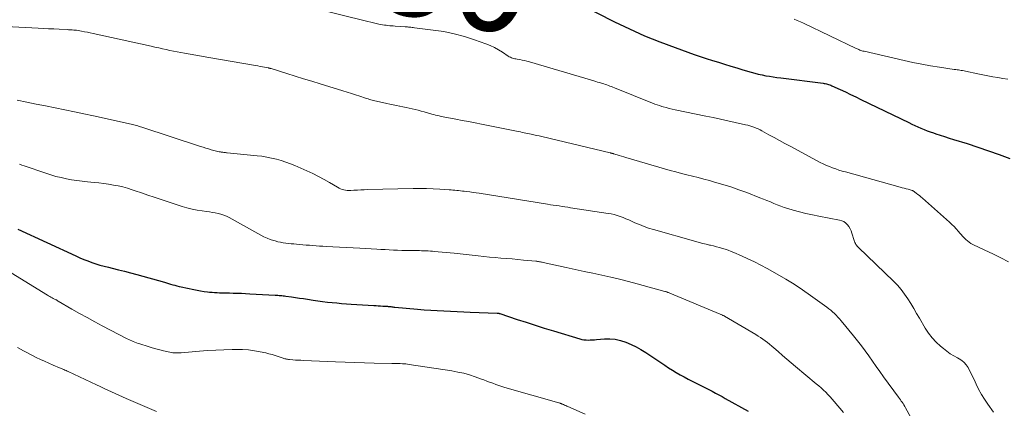
# Model space of a CAD drawing. Units: feet. Extents: x 2025000 to 2030000, y 525000 to 530000.
# Drawn here: x 2025283 to 2025470, y 525806 to 525880 of the extents above; entities that cross this region are included whole.
import ezdxf
from ezdxf.enums import TextEntityAlignment as Align

# ---------------------------------------------------------------- set-up
doc = ezdxf.new("R2010")
doc.units = ezdxf.units.FT
doc.header["$LTSCALE"] = 100
doc.header["$MEASUREMENT"] = 0
for name, color, linetype, lineweight in [('CONTOUR INDEX', 32, 'Continuous', 25), ('CONTOUR INDEX LABEL', 7, 'Continuous', 15), ('CONTOUR INTERMEDIATE', 40, 'Continuous', 15)]:
    doc.layers.add(name, color=color, linetype=linetype, lineweight=lineweight)
doc.styles.add('slant', font='romans.shx', dxfattribs={"oblique": 14.999978})

msp = doc.modelspace()

# ---------------------------------------------------------------- linework, layer by layer
at = {"layer": 'CONTOUR INDEX', "flags": 128}
for points, elevation in [([(2025389.1, 525882.95), (2025395.98, 525879.47), (2025398.79, 525878.12), (2025401.64, 525876.84), (2025404.53, 525875.67), (2025407.45, 525874.58), (2025411.06, 525873.31), (2025412.21, 525872.92), (2025413.36, 525872.53), (2025414.51, 525872.16), (2025415.67, 525871.8), (2025416.83, 525871.44), (2025417.99, 525871.09), (2025419.15, 525870.74), (2025420.31, 525870.39), (2025421.85, 525869.94), (2025422.54, 525869.74), (2025423.23, 525869.57), (2025423.94, 525869.41), (2025424.64, 525869.27), (2025425.35, 525869.15), (2025426.06, 525869.04), (2025426.77, 525868.93), (2025427.48, 525868.84), (2025435.51, 525867.83), (2025435.72, 525867.8), (2025435.93, 525867.76), (2025436.14, 525867.71), (2025436.36, 525867.66), (2025436.56, 525867.6), (2025436.77, 525867.53), (2025436.97, 525867.45), (2025437.17, 525867.37), (2025438.75, 525866.63), (2025439.74, 525866.18), (2025440.73, 525865.71), (2025441.71, 525865.24), (2025442.69, 525864.77), (2025451.76, 525860.38), (2025452.33, 525860.1), (2025452.91, 525859.84), (2025453.49, 525859.58), (2025454.07, 525859.32), (2025454.66, 525859.08), (2025455.25, 525858.85), (2025455.85, 525858.63), (2025456.45, 525858.43), (2025456.91, 525858.27), (2025457.74, 525858), (2025458.57, 525857.73), (2025459.41, 525857.46), (2025460.25, 525857.2), (2025462.83, 525856.39), (2025464.86, 525855.73), (2025466.89, 525855.05), (2025468.9, 525854.33), (2025470.9, 525853.57)], 980), ([(2025282.81, 525840.17), (2025293.79, 525835.11), (2025294.54, 525834.78), (2025295.29, 525834.46), (2025296.06, 525834.16), (2025296.83, 525833.88), (2025297.6, 525833.62), (2025298.38, 525833.38), (2025299.17, 525833.16), (2025299.97, 525832.96), (2025300.7, 525832.79), (2025301.87, 525832.51), (2025303.03, 525832.22), (2025304.19, 525831.91), (2025305.34, 525831.6), (2025310.59, 525830.12), (2025310.99, 525830.01), (2025311.39, 525829.9), (2025311.78, 525829.78), (2025312.18, 525829.67), (2025312.58, 525829.55), (2025312.98, 525829.45), (2025313.38, 525829.35), (2025313.78, 525829.26), (2025316.17, 525828.75), (2025316.82, 525828.62), (2025317.47, 525828.5), (2025318.13, 525828.41), (2025318.78, 525828.32), (2025319.15, 525828.28), (2025319.63, 525828.23), (2025320.1, 525828.2), (2025320.58, 525828.17), (2025321.06, 525828.15), (2025321.54, 525828.14), (2025322.01, 525828.13), (2025322.49, 525828.12), (2025322.97, 525828.11), (2025323.61, 525828.09), (2025324.41, 525828.07), (2025325.21, 525828.04), (2025326, 525828), (2025326.8, 525827.96), (2025331.57, 525827.7), (2025331.83, 525827.68), (2025332.08, 525827.67), (2025332.34, 525827.65), (2025332.6, 525827.63), (2025332.86, 525827.6), (2025333.12, 525827.57), (2025333.38, 525827.54), (2025333.64, 525827.51), (2025334.67, 525827.37), (2025335.44, 525827.26), (2025336.21, 525827.14), (2025336.99, 525827.03), (2025337.76, 525826.91), (2025338.8, 525826.74), (2025339.7, 525826.61), (2025340.6, 525826.49), (2025341.5, 525826.38), (2025342.4, 525826.28), (2025343.3, 525826.2), (2025344.2, 525826.12), (2025345.11, 525826.05), (2025346.01, 525825.99), (2025350.3, 525825.74), (2025350.73, 525825.71), (2025351.16, 525825.68), (2025351.59, 525825.66), (2025352.01, 525825.63), (2025352.74, 525825.59), (2025352.8, 525825.58), (2025352.87, 525825.58), (2025352.93, 525825.57), (2025353, 525825.56), (2025353.06, 525825.56), (2025353.13, 525825.55), (2025353.19, 525825.54), (2025353.26, 525825.54), (2025353.52, 525825.51), (2025353.72, 525825.48), (2025353.91, 525825.46), (2025354.11, 525825.44), (2025354.3, 525825.42), (2025358.61, 525825.03), (2025359.85, 525824.92), (2025361.1, 525824.83), (2025362.35, 525824.75), (2025363.6, 525824.69), (2025364.86, 525824.63), (2025366.11, 525824.58), (2025367.36, 525824.53), (2025368.61, 525824.48), (2025373.7, 525824.29), (2025373.76, 525824.28), (2025373.83, 525824.28), (2025373.9, 525824.27), (2025373.96, 525824.26), (2025374.03, 525824.25), (2025374.09, 525824.23), (2025374.16, 525824.21), (2025374.22, 525824.19), (2025377.5, 525823.1), (2025379.21, 525822.54), (2025380.92, 525821.99), (2025382.64, 525821.46), (2025384.36, 525820.93), (2025389.39, 525819.41), (2025389.78, 525819.31), (2025390.17, 525819.24), (2025390.56, 525819.2), (2025390.96, 525819.18), (2025391.37, 525819.19), (2025391.77, 525819.2), (2025392.17, 525819.23), (2025392.57, 525819.26), (2025394.03, 525819.4), (2025395.08, 525819.42), (2025396.11, 525819.34), (2025397.12, 525819.12), (2025398.12, 525818.79), (2025399.09, 525818.36), (2025400.04, 525817.89), (2025400.97, 525817.37), (2025401.87, 525816.81), (2025405.49, 525814.39), (2025406.21, 525813.93), (2025406.93, 525813.47), (2025407.67, 525813.04), (2025408.41, 525812.61), (2025409.16, 525812.2), (2025409.91, 525811.79), (2025410.67, 525811.4), (2025411.44, 525811.01), (2025411.96, 525810.75), (2025412.59, 525810.44), (2025413.22, 525810.12), (2025413.85, 525809.8), (2025414.48, 525809.47), (2025415.11, 525809.14), (2025415.73, 525808.81), (2025416.35, 525808.47), (2025416.97, 525808.13), (2025421.29, 525805.72)], 1000)]:
    msp.add_lwpolyline(points, dxfattribs=dict(at, elevation=elevation))
at = {"layer": 'CONTOUR INTERMEDIATE', "flags": 128}
for points, elevation in [([(2025338.16, 525882.22), (2025349.2, 525879.53), (2025349.72, 525879.4), (2025350.23, 525879.28), (2025350.75, 525879.17), (2025351.27, 525879.05), (2025351.65, 525878.97), (2025351.98, 525878.91), (2025352.31, 525878.85), (2025352.65, 525878.81), (2025352.98, 525878.77), (2025353.32, 525878.74), (2025353.66, 525878.71), (2025353.99, 525878.69), (2025354.33, 525878.66), (2025356.23, 525878.54), (2025356.46, 525878.52), (2025356.68, 525878.5), (2025356.9, 525878.48), (2025357.12, 525878.46), (2025357.35, 525878.44), (2025357.57, 525878.41), (2025357.79, 525878.39), (2025358.01, 525878.36), (2025361.58, 525877.92), (2025363.57, 525877.61), (2025365.54, 525877.21), (2025367.48, 525876.69), (2025369.4, 525876.08), (2025371.57, 525875.31), (2025372.4, 525874.98), (2025373.2, 525874.62), (2025373.97, 525874.19), (2025374.72, 525873.72), (2025375.82, 525872.98), (2025376.01, 525872.87), (2025376.2, 525872.76), (2025376.41, 525872.68), (2025376.62, 525872.6), (2025376.84, 525872.54), (2025377.05, 525872.49), (2025377.27, 525872.44), (2025377.49, 525872.4), (2025377.98, 525872.32), (2025378.44, 525872.23), (2025378.9, 525872.13), (2025379.36, 525872.02), (2025379.81, 525871.89), (2025392.03, 525868.28), (2025392.4, 525868.17), (2025392.76, 525868.06), (2025393.13, 525867.95), (2025393.49, 525867.84), (2025393.64, 525867.8), (2025393.93, 525867.7), (2025394.22, 525867.61), (2025394.51, 525867.51), (2025394.8, 525867.41), (2025395.08, 525867.3), (2025395.37, 525867.19), (2025395.65, 525867.08), (2025395.94, 525866.97), (2025403.15, 525864.07), (2025403.59, 525863.9), (2025404.04, 525863.74), (2025404.5, 525863.59), (2025404.95, 525863.45), (2025405.17, 525863.39), (2025405.73, 525863.23), (2025406.3, 525863.08), (2025406.87, 525862.94), (2025407.45, 525862.82), (2025413.29, 525861.61), (2025414.69, 525861.32), (2025416.08, 525861.02), (2025417.47, 525860.72), (2025418.86, 525860.41), (2025420.83, 525859.97), (2025421.24, 525859.87), (2025421.63, 525859.76), (2025422.03, 525859.63), (2025422.41, 525859.49), (2025422.8, 525859.33), (2025423.18, 525859.17), (2025423.55, 525858.99), (2025423.92, 525858.8), (2025425.22, 525858.09), (2025426.23, 525857.54), (2025427.25, 525856.99), (2025428.26, 525856.44), (2025429.28, 525855.9), (2025434.97, 525852.84), (2025435.55, 525852.55), (2025436.13, 525852.28), (2025436.72, 525852.03), (2025437.31, 525851.8), (2025437.92, 525851.59), (2025438.53, 525851.39), (2025439.14, 525851.2), (2025439.76, 525851.02), (2025450.11, 525848.15), (2025450.49, 525848.05), (2025450.88, 525847.94), (2025451.26, 525847.84), (2025451.65, 525847.74), (2025452.38, 525847.54), (2025452.4, 525847.54), (2025452.42, 525847.53), (2025452.44, 525847.52), (2025452.46, 525847.51), (2025452.54, 525847.48), (2025452.56, 525847.47), (2025452.58, 525847.46), (2025452.6, 525847.44), (2025452.62, 525847.43), (2025453.19, 525847.01), (2025453.48, 525846.78), (2025453.78, 525846.54), (2025454.07, 525846.3), (2025454.35, 525846.06), (2025459.46, 525841.52), (2025459.91, 525841.1), (2025460.35, 525840.67), (2025460.76, 525840.23), (2025461.17, 525839.76), (2025461.42, 525839.46), (2025461.69, 525839.15), (2025461.97, 525838.84), (2025462.26, 525838.53), (2025462.56, 525838.24), (2025462.87, 525837.96), (2025463.2, 525837.71), (2025463.55, 525837.49), (2025463.92, 525837.29), (2025466.19, 525836.22), (2025467.7, 525835.49), (2025469.2, 525834.76), (2025470.69, 525834)], 984), ([(2025275.64, 525878.84), (2025286.64, 525878.28), (2025287.64, 525878.23), (2025288.64, 525878.17), (2025289.64, 525878.12), (2025290.64, 525878.07), (2025292.19, 525877.99), (2025292.41, 525877.98), (2025292.63, 525877.96), (2025292.86, 525877.95), (2025293.08, 525877.94), (2025293.39, 525877.92), (2025293.46, 525877.92), (2025293.53, 525877.92), (2025293.6, 525877.91), (2025293.67, 525877.91), (2025293.73, 525877.9), (2025293.8, 525877.89), (2025293.87, 525877.88), (2025293.93, 525877.87), (2025294.89, 525877.7), (2025295.44, 525877.6), (2025295.99, 525877.49), (2025296.53, 525877.38), (2025297.07, 525877.27), (2025308.11, 525874.85), (2025308.81, 525874.69), (2025309.51, 525874.54), (2025310.21, 525874.38), (2025310.91, 525874.22), (2025311.6, 525874.07), (2025312.3, 525873.92), (2025313, 525873.78), (2025313.71, 525873.65), (2025314.42, 525873.52), (2025315.48, 525873.33), (2025316.54, 525873.14), (2025317.6, 525872.95), (2025318.67, 525872.77), (2025327.9, 525871.18), (2025328.33, 525871.11), (2025328.75, 525871.03), (2025329.18, 525870.95), (2025329.6, 525870.87), (2025330.32, 525870.73), (2025330.38, 525870.72), (2025330.45, 525870.7), (2025330.51, 525870.69), (2025330.57, 525870.67), (2025330.64, 525870.66), (2025330.7, 525870.64), (2025330.76, 525870.62), (2025330.82, 525870.61), (2025333.84, 525869.66), (2025335.42, 525869.17), (2025336.99, 525868.69), (2025338.57, 525868.2), (2025340.14, 525867.72), (2025344.46, 525866.4), (2025345.26, 525866.16), (2025346.06, 525865.9), (2025346.86, 525865.65), (2025347.65, 525865.38), (2025348.73, 525865.02), (2025348.99, 525864.94), (2025349.24, 525864.86), (2025349.5, 525864.77), (2025349.76, 525864.69), (2025350.01, 525864.62), (2025350.27, 525864.54), (2025350.53, 525864.48), (2025350.8, 525864.42), (2025352.77, 525863.98), (2025353.37, 525863.85), (2025353.98, 525863.72), (2025354.59, 525863.6), (2025355.2, 525863.49), (2025355.26, 525863.48), (2025355.84, 525863.37), (2025356.42, 525863.25), (2025357, 525863.13), (2025357.57, 525863), (2025358.15, 525862.86), (2025358.72, 525862.72), (2025359.29, 525862.57), (2025359.86, 525862.41), (2025361.33, 525861.99), (2025361.68, 525861.89), (2025362.03, 525861.8), (2025362.38, 525861.71), (2025362.73, 525861.63), (2025363.08, 525861.55), (2025363.44, 525861.48), (2025363.79, 525861.41), (2025364.15, 525861.34), (2025365.87, 525861.02), (2025367.08, 525860.79), (2025368.29, 525860.56), (2025369.51, 525860.32), (2025370.72, 525860.08), (2025377.05, 525858.81), (2025377.4, 525858.73), (2025377.76, 525858.67), (2025378.11, 525858.6), (2025378.46, 525858.53), (2025378.81, 525858.46), (2025379.16, 525858.39), (2025379.51, 525858.32), (2025379.86, 525858.24), (2025380.16, 525858.18), (2025380.66, 525858.07), (2025381.16, 525857.96), (2025381.66, 525857.85), (2025382.16, 525857.73), (2025395.11, 525854.65), (2025395.2, 525854.63), (2025395.28, 525854.61), (2025395.36, 525854.58), (2025395.44, 525854.56), (2025395.53, 525854.54), (2025395.61, 525854.52), (2025395.69, 525854.5), (2025395.77, 525854.47), (2025396.45, 525854.27), (2025396.87, 525854.15), (2025397.29, 525854.02), (2025397.7, 525853.9), (2025398.12, 525853.78), (2025405.45, 525851.63), (2025406.51, 525851.32), (2025407.57, 525851.03), (2025408.64, 525850.75), (2025409.7, 525850.49), (2025410.77, 525850.22), (2025411.84, 525849.95), (2025412.9, 525849.67), (2025413.97, 525849.39), (2025414.95, 525849.12), (2025416.5, 525848.67), (2025418.03, 525848.19), (2025419.55, 525847.67), (2025421.06, 525847.11), (2025423.53, 525846.15), (2025424.19, 525845.89), (2025424.85, 525845.62), (2025425.51, 525845.34), (2025426.17, 525845.06), (2025426.82, 525844.78), (2025427.49, 525844.53), (2025428.16, 525844.3), (2025428.84, 525844.08), (2025429.86, 525843.79), (2025431.06, 525843.45), (2025432.27, 525843.15), (2025433.48, 525842.88), (2025434.7, 525842.64), (2025438.64, 525841.92), (2025439.07, 525841.79), (2025439.46, 525841.61), (2025439.81, 525841.35), (2025440.13, 525841.04), (2025440.39, 525840.67), (2025440.63, 525840.28), (2025440.82, 525839.87), (2025440.97, 525839.44), (2025441.4, 525838.01), (2025441.47, 525837.82), (2025441.55, 525837.64), (2025441.64, 525837.47), (2025441.74, 525837.3), (2025441.86, 525837.14), (2025441.99, 525836.98), (2025442.12, 525836.83), (2025442.26, 525836.69), (2025448.86, 525830.32), (2025449.61, 525829.55), (2025450.31, 525828.74), (2025450.96, 525827.88), (2025451.56, 525826.99), (2025452.14, 525826.08), (2025452.7, 525825.16), (2025453.25, 525824.23), (2025453.8, 525823.3), (2025454.86, 525821.46), (2025455.49, 525820.51), (2025456.17, 525819.6), (2025456.95, 525818.78), (2025457.79, 525818), (2025458.33, 525817.55), (2025458.96, 525817.06), (2025459.61, 525816.6), (2025460.29, 525816.19), (2025460.99, 525815.8), (2025461.29, 525815.64), (2025461.81, 525815.31), (2025462.28, 525814.93), (2025462.67, 525814.46), (2025463.02, 525813.95), (2025463.31, 525813.39), (2025463.6, 525812.83), (2025463.88, 525812.26), (2025464.14, 525811.69), (2025464.53, 525810.83), (2025465.01, 525809.85), (2025465.53, 525808.88), (2025466.11, 525807.96), (2025466.73, 525807.05), (2025467.85, 525805.53)], 988), ([(2025430.03, 525879.98), (2025430.62, 525879.73), (2025431.21, 525879.46), (2025431.79, 525879.19), (2025441.77, 525874.44), (2025441.95, 525874.35), (2025442.14, 525874.27), (2025442.32, 525874.2), (2025442.51, 525874.13), (2025442.7, 525874.06), (2025442.89, 525874), (2025443.08, 525873.94), (2025443.28, 525873.9), (2025450.9, 525872.13), (2025452.55, 525871.77), (2025454.22, 525871.43), (2025455.89, 525871.14), (2025457.57, 525870.88), (2025460.4, 525870.46), (2025460.66, 525870.43), (2025460.93, 525870.39), (2025461.19, 525870.35), (2025461.45, 525870.31), (2025461.72, 525870.27), (2025461.98, 525870.23), (2025462.24, 525870.18), (2025462.5, 525870.13), (2025464.84, 525869.64), (2025465.8, 525869.44), (2025466.75, 525869.25), (2025467.7, 525869.08), (2025468.66, 525868.91), (2025469.62, 525868.75), (2025470.58, 525868.6)], 976), ([(2025282.69, 525864.65), (2025284.48, 525864.27), (2025286.27, 525863.9), (2025288.06, 525863.53), (2025289.85, 525863.17), (2025289.89, 525863.16), (2025291.71, 525862.8), (2025293.52, 525862.42), (2025295.33, 525862.04), (2025297.14, 525861.65), (2025304.27, 525860.08), (2025304.53, 525860.02), (2025304.79, 525859.95), (2025305.05, 525859.89), (2025305.31, 525859.82), (2025305.57, 525859.75), (2025305.83, 525859.67), (2025306.08, 525859.59), (2025306.34, 525859.51), (2025317.42, 525855.88), (2025317.93, 525855.72), (2025318.44, 525855.56), (2025318.95, 525855.4), (2025319.46, 525855.25), (2025319.98, 525855.09), (2025320.23, 525855.02), (2025320.49, 525854.96), (2025320.75, 525854.9), (2025321.01, 525854.85), (2025321.21, 525854.82), (2025321.37, 525854.79), (2025321.53, 525854.77), (2025321.69, 525854.75), (2025321.86, 525854.73), (2025322.02, 525854.72), (2025322.18, 525854.7), (2025322.35, 525854.68), (2025322.51, 525854.67), (2025328.16, 525854.1), (2025329.09, 525853.99), (2025330.01, 525853.85), (2025330.92, 525853.66), (2025331.83, 525853.45), (2025332.73, 525853.19), (2025333.62, 525852.91), (2025334.49, 525852.58), (2025335.35, 525852.23), (2025337.63, 525851.22), (2025338.73, 525850.71), (2025339.81, 525850.18), (2025340.87, 525849.61), (2025341.92, 525849.02), (2025343.43, 525848.13), (2025343.72, 525847.97), (2025344.01, 525847.83), (2025344.32, 525847.72), (2025344.64, 525847.62), (2025344.96, 525847.55), (2025345.28, 525847.5), (2025345.61, 525847.49), (2025345.94, 525847.5), (2025346.55, 525847.55), (2025347.19, 525847.6), (2025347.83, 525847.64), (2025348.47, 525847.67), (2025349.11, 525847.69), (2025357.8, 525847.91), (2025359.05, 525847.92), (2025360.31, 525847.91), (2025361.56, 525847.86), (2025362.81, 525847.79), (2025364.59, 525847.66), (2025364.95, 525847.63), (2025365.31, 525847.6), (2025365.67, 525847.57), (2025366.03, 525847.53), (2025366.39, 525847.5), (2025366.74, 525847.46), (2025367.1, 525847.41), (2025367.46, 525847.37), (2025367.93, 525847.31), (2025368.52, 525847.24), (2025369.12, 525847.16), (2025369.71, 525847.07), (2025370.3, 525846.98), (2025383.25, 525844.91), (2025383.8, 525844.83), (2025384.35, 525844.74), (2025384.9, 525844.66), (2025385.45, 525844.58), (2025386, 525844.5), (2025386.54, 525844.43), (2025387.09, 525844.34), (2025387.64, 525844.26), (2025394.75, 525843.18), (2025395.32, 525843.07), (2025395.9, 525842.94), (2025396.46, 525842.78), (2025397.02, 525842.59), (2025397.57, 525842.39), (2025398.11, 525842.17), (2025398.65, 525841.94), (2025399.19, 525841.7), (2025399.82, 525841.42), (2025400.68, 525841.05), (2025401.55, 525840.71), (2025402.43, 525840.4), (2025403.32, 525840.13), (2025411.39, 525837.84), (2025412.04, 525837.67), (2025412.68, 525837.5), (2025413.33, 525837.33), (2025413.98, 525837.18), (2025414.15, 525837.14), (2025414.71, 525837.01), (2025415.28, 525836.86), (2025415.84, 525836.71), (2025416.41, 525836.55), (2025416.96, 525836.37), (2025417.51, 525836.18), (2025418.06, 525835.97), (2025418.6, 525835.75), (2025420.02, 525835.13), (2025421.25, 525834.58), (2025422.48, 525833.99), (2025423.69, 525833.38), (2025424.89, 525832.74), (2025426.78, 525831.69), (2025428.42, 525830.74), (2025430.03, 525829.76), (2025431.6, 525828.72), (2025433.15, 525827.63), (2025436.23, 525825.4), (2025436.6, 525825.11), (2025436.97, 525824.82), (2025437.32, 525824.52), (2025437.66, 525824.2), (2025437.99, 525823.88), (2025438.31, 525823.54), (2025438.62, 525823.19), (2025438.93, 525822.84), (2025441.28, 525819.99), (2025442.04, 525819.05), (2025442.77, 525818.11), (2025443.49, 525817.14), (2025444.18, 525816.16), (2025444.87, 525815.17), (2025445.56, 525814.19), (2025446.26, 525813.22), (2025446.97, 525812.24), (2025449.81, 525808.36), (2025449.99, 525808.12), (2025450.17, 525807.87), (2025450.34, 525807.63), (2025450.51, 525807.38), (2025450.68, 525807.13), (2025450.84, 525806.88), (2025451, 525806.62), (2025451.14, 525806.36), (2025453.52, 525801.95)], 992), ([(2025283.09, 525852.52), (2025283.56, 525852.34), (2025284.03, 525852.17), (2025288.11, 525850.78), (2025289.07, 525850.47), (2025290.03, 525850.19), (2025291.01, 525849.95), (2025292, 525849.74), (2025292.99, 525849.56), (2025293.98, 525849.4), (2025294.98, 525849.27), (2025295.98, 525849.16), (2025297.26, 525849.04), (2025298.18, 525848.94), (2025299.09, 525848.83), (2025300, 525848.7), (2025300.91, 525848.55), (2025301.81, 525848.38), (2025302.7, 525848.18), (2025303.58, 525847.93), (2025304.46, 525847.66), (2025305.08, 525847.45), (2025306.26, 525847.05), (2025307.45, 525846.65), (2025308.63, 525846.26), (2025309.81, 525845.87), (2025313.95, 525844.51), (2025314.88, 525844.23), (2025315.83, 525843.99), (2025316.79, 525843.8), (2025317.75, 525843.64), (2025318.59, 525843.53), (2025319.14, 525843.45), (2025319.69, 525843.36), (2025320.24, 525843.26), (2025320.79, 525843.15), (2025321.32, 525843.01), (2025321.85, 525842.84), (2025322.35, 525842.63), (2025322.85, 525842.38), (2025328.88, 525839.04), (2025329.46, 525838.74), (2025330.06, 525838.47), (2025330.68, 525838.23), (2025331.31, 525838.03), (2025331.59, 525837.95), (2025332.09, 525837.82), (2025332.59, 525837.71), (2025333.09, 525837.62), (2025333.6, 525837.55), (2025334.11, 525837.5), (2025334.62, 525837.44), (2025335.13, 525837.39), (2025335.64, 525837.34), (2025336.2, 525837.29), (2025336.83, 525837.24), (2025337.46, 525837.18), (2025338.09, 525837.13), (2025338.72, 525837.08), (2025339.35, 525837.03), (2025339.98, 525836.98), (2025340.61, 525836.95), (2025341.25, 525836.91), (2025342.54, 525836.84), (2025343.82, 525836.77), (2025345.1, 525836.71), (2025346.37, 525836.64), (2025347.65, 525836.57), (2025350.88, 525836.39), (2025351.67, 525836.35), (2025352.46, 525836.31), (2025353.24, 525836.27), (2025354.03, 525836.23), (2025354.82, 525836.2), (2025355.61, 525836.17), (2025356.4, 525836.15), (2025357.19, 525836.14), (2025358.53, 525836.12), (2025358.95, 525836.12), (2025359.37, 525836.11), (2025359.79, 525836.1), (2025360.21, 525836.09), (2025360.63, 525836.07), (2025361.05, 525836.05), (2025361.47, 525836.02), (2025361.88, 525835.98), (2025362.54, 525835.92), (2025363.29, 525835.85), (2025364.04, 525835.77), (2025364.78, 525835.69), (2025365.53, 525835.61), (2025370.11, 525835.12), (2025371.19, 525835.01), (2025372.26, 525834.9), (2025373.33, 525834.8), (2025374.41, 525834.72), (2025375.49, 525834.63), (2025376.56, 525834.54), (2025377.64, 525834.44), (2025378.71, 525834.34), (2025381.02, 525834.12), (2025381.2, 525834.1), (2025381.38, 525834.08), (2025381.55, 525834.05), (2025381.73, 525834.02), (2025381.91, 525833.98), (2025382.08, 525833.95), (2025382.26, 525833.91), (2025382.43, 525833.87), (2025386.81, 525832.92), (2025388.49, 525832.55), (2025390.18, 525832.19), (2025391.86, 525831.83), (2025393.55, 525831.47), (2025395.23, 525831.1), (2025396.91, 525830.7), (2025398.58, 525830.28), (2025400.25, 525829.84), (2025405.51, 525828.41), (2025405.63, 525828.37), (2025405.74, 525828.34), (2025405.86, 525828.3), (2025405.98, 525828.26), (2025406.1, 525828.21), (2025406.21, 525828.17), (2025406.33, 525828.12), (2025406.44, 525828.08), (2025416, 525824.1), (2025416.11, 525824.05), (2025416.21, 525824), (2025416.32, 525823.96), (2025416.42, 525823.9), (2025416.53, 525823.85), (2025416.63, 525823.8), (2025416.73, 525823.74), (2025416.84, 525823.68), (2025422.75, 525820.21), (2025423.21, 525819.93), (2025423.66, 525819.64), (2025424.1, 525819.34), (2025424.53, 525819.03), (2025424.96, 525818.71), (2025425.38, 525818.38), (2025425.79, 525818.04), (2025426.19, 525817.69), (2025427.01, 525816.98), (2025427.82, 525816.27), (2025428.63, 525815.56), (2025429.45, 525814.87), (2025430.28, 525814.17), (2025434.22, 525810.88), (2025434.68, 525810.49), (2025435.13, 525810.1), (2025435.57, 525809.7), (2025436.01, 525809.29), (2025436.44, 525808.88), (2025436.85, 525808.45), (2025437.25, 525808.01), (2025437.64, 525807.56), (2025439.38, 525805.47)], 996), ([(2025281.56, 525831.92), (2025288.41, 525827.7), (2025288.63, 525827.57), (2025288.85, 525827.44), (2025289.08, 525827.31), (2025289.31, 525827.19), (2025289.53, 525827.08), (2025289.65, 525827.01), (2025289.76, 525826.95), (2025289.88, 525826.89), (2025290, 525826.83), (2025290.12, 525826.77), (2025290.24, 525826.7), (2025290.35, 525826.64), (2025290.47, 525826.57), (2025293.07, 525825.05), (2025294.49, 525824.23), (2025295.93, 525823.43), (2025297.37, 525822.64), (2025298.82, 525821.88), (2025303.54, 525819.42), (2025303.82, 525819.28), (2025304.11, 525819.14), (2025304.4, 525819.01), (2025304.7, 525818.88), (2025305, 525818.76), (2025305.3, 525818.65), (2025305.6, 525818.54), (2025305.91, 525818.44), (2025307.52, 525817.94), (2025308.25, 525817.72), (2025308.98, 525817.51), (2025309.71, 525817.32), (2025310.44, 525817.13), (2025311.3, 525816.92), (2025311.61, 525816.86), (2025311.91, 525816.81), (2025312.22, 525816.77), (2025312.54, 525816.74), (2025312.85, 525816.73), (2025313.16, 525816.73), (2025313.47, 525816.74), (2025313.78, 525816.76), (2025317.23, 525817.05), (2025318.78, 525817.17), (2025320.33, 525817.27), (2025321.88, 525817.33), (2025323.43, 525817.38), (2025324.25, 525817.39), (2025325.39, 525817.37), (2025326.53, 525817.3), (2025327.65, 525817.16), (2025328.78, 525816.96), (2025329.86, 525816.73), (2025330.43, 525816.59), (2025331.01, 525816.44), (2025331.58, 525816.27), (2025332.14, 525816.08), (2025332.93, 525815.8), (2025333.09, 525815.74), (2025333.26, 525815.69), (2025333.44, 525815.64), (2025333.61, 525815.6), (2025333.78, 525815.56), (2025333.96, 525815.53), (2025334.13, 525815.51), (2025334.31, 525815.49), (2025334.96, 525815.44), (2025335.46, 525815.4), (2025335.96, 525815.37), (2025336.46, 525815.34), (2025336.96, 525815.31), (2025343.06, 525815.04), (2025344.89, 525814.96), (2025346.72, 525814.9), (2025348.55, 525814.85), (2025350.38, 525814.81), (2025353.73, 525814.76), (2025353.89, 525814.76), (2025354.05, 525814.76), (2025354.21, 525814.76), (2025354.37, 525814.75), (2025354.49, 525814.75), (2025354.59, 525814.75), (2025354.69, 525814.75), (2025354.79, 525814.74), (2025354.89, 525814.74), (2025354.99, 525814.74), (2025355.1, 525814.73), (2025355.2, 525814.73), (2025355.3, 525814.72), (2025355.74, 525814.7), (2025356.07, 525814.68), (2025356.39, 525814.65), (2025356.71, 525814.61), (2025357.04, 525814.56), (2025365.11, 525813.33), (2025366.24, 525813.12), (2025367.36, 525812.88), (2025368.46, 525812.56), (2025369.55, 525812.21), (2025370.57, 525811.84), (2025371.15, 525811.63), (2025371.72, 525811.42), (2025372.28, 525811.21), (2025372.85, 525810.98), (2025373.42, 525810.77), (2025373.99, 525810.57), (2025374.57, 525810.38), (2025375.15, 525810.2), (2025385.39, 525807.28), (2025385.48, 525807.26), (2025385.56, 525807.23), (2025385.65, 525807.2), (2025385.73, 525807.17), (2025385.81, 525807.14), (2025385.9, 525807.11), (2025385.98, 525807.08), (2025386.06, 525807.04), (2025386.3, 525806.94), (2025386.5, 525806.85), (2025386.7, 525806.77), (2025386.9, 525806.68), (2025387.1, 525806.59), (2025390.42, 525805.13)], 1004), ([(2025282.74, 525817.79), (2025283.3, 525817.44), (2025283.89, 525817.11), (2025284.48, 525816.8), (2025286.28, 525815.9), (2025287.07, 525815.52), (2025287.87, 525815.15), (2025288.67, 525814.79), (2025289.48, 525814.45), (2025290.69, 525813.94), (2025290.9, 525813.85), (2025291.11, 525813.76), (2025291.32, 525813.67), (2025291.52, 525813.58), (2025291.73, 525813.49), (2025291.94, 525813.39), (2025292.15, 525813.29), (2025292.35, 525813.2), (2025297.74, 525810.69), (2025298.44, 525810.36), (2025299.14, 525810.03), (2025299.84, 525809.7), (2025300.54, 525809.37), (2025301.24, 525809.04), (2025301.94, 525808.71), (2025302.65, 525808.4), (2025303.36, 525808.09), (2025309.12, 525805.65)], 1008)]:
    msp.add_lwpolyline(points, dxfattribs=dict(at, elevation=elevation))

# ---------------------------------------------------------------- texts
at = {"layer": 'CONTOUR INDEX LABEL', "style": 'slant', "oblique": 15}
msp.add_text('980', height=20, rotation=349.3097, dxfattribs=at).set_placement((2025358.25, 525890.61, 980), align=Align.MIDDLE_CENTER)

doc.saveas('drawing.dxf')
